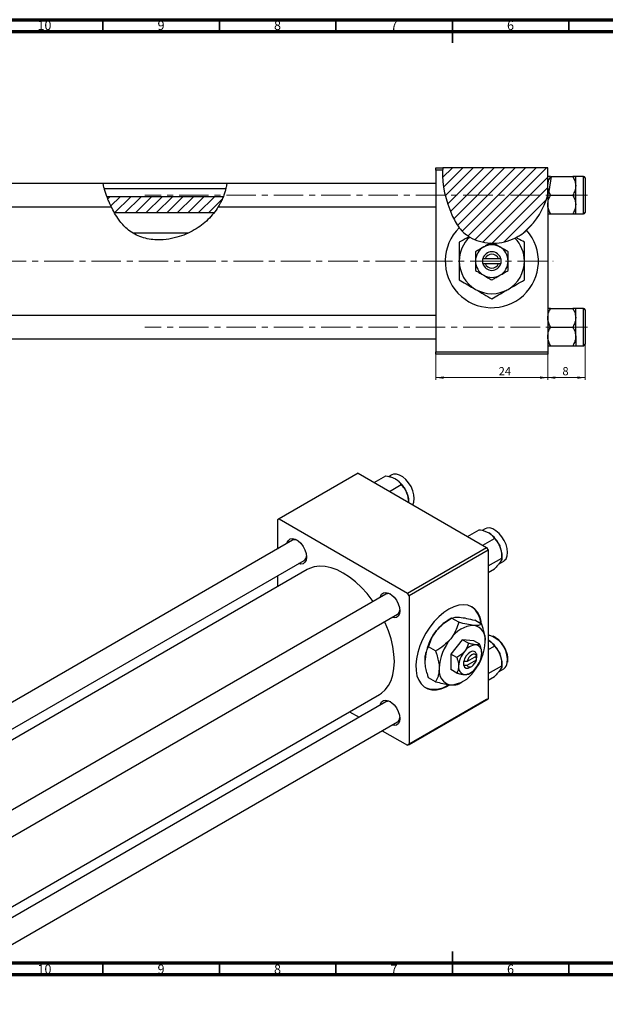
# Model space of a CAD drawing. Units: millimetres. Extents: x -135 to 636, y -60 to 415.
# Drawn here: x 116 to 368, y -8 to 415 of the extents above; entities that cross this region are included whole.
import ezdxf

# ---------------------------------------------------------------- set-up
doc = ezdxf.new("R2010")
doc.units = ezdxf.units.MM
doc.linetypes.add('CENTERX2', pattern=[20.32, 12.7, -2.54, 2.54, -2.54])
doc.styles.add('SLDTEXTSTYLE0', font='TXT', dxfattribs={"width": 0.75})
doc.dimstyles.new('SLDDIMSTYLE0', dxfattribs={"dimtxt": 3.5, "dimasz": 3.302, "dimexe": 0, "dimexo": 0.0625, "dimgap": 0.875, "dimtad": 1, "dimdec": 0, "dimlfac": 0.5, "dimrnd": 1e-09, "dimzin": 12, "dimdsep": 46, "dimtxsty": 'SLDTEXTSTYLE0', "dimsah": 1, "dimcen": 0.09, "dimadec": 0, "dimazin": 3, "dimtfac": 1, "dimtofl": 0, "dimtmove": 0, "dimatfit": 3, "dimfxl": 1, "dimfrac": 2, "dimtolj": 1, "dimtzin": 12, "dimarcsym": 0})
doc.dimstyles.new('SLDDIMSTYLE2', dxfattribs={"dimtxt": 3.5, "dimasz": 3.302, "dimexe": 0, "dimexo": 0.0625, "dimgap": 0.875, "dimtad": 1, "dimdec": 0, "dimlfac": 0.5, "dimrnd": 1e-09, "dimzin": 12, "dimdsep": 46, "dimtxsty": 'SLDTEXTSTYLE0', "dimsah": 1, "dimcen": 0.09, "dimadec": 0, "dimazin": 3, "dimtfac": 1, "dimtdec": 0, "dimtmove": 0, "dimatfit": 0, "dimfxl": 1, "dimfrac": 2, "dimtolj": 1, "dimtzin": 12, "dimarcsym": 0})

# ---------------------------------------------------------------- blocks, each defined once
blk = doc.blocks.new('_D')
at = {"color": 7, "linetype": 'Continuous', "lineweight": 0}
for p, q in [((294.94, 271.38), (294.94, 260.38)), ((342.94, 271.38), (342.94, 260.38)), ((294.94, 261.38), (342.94, 261.38))]:
    blk.add_line(p, q, dxfattribs=at)
at = {"color": 7, "linetype": 'Continuous', "lineweight": 18}
for points in [[(294.94, 261.38), (298.24, 260.87), (298.24, 261.89)], [(342.94, 261.38), (339.64, 261.89), (339.64, 260.87)]]:
    blk.add_solid(points, dxfattribs=at)
at = {"color": 7, "linetype": 'Continuous', "lineweight": 18, "insert": (321.88, 265.89), "char_height": 3.5, "attachment_point": 1, "style": 'SLDTEXTSTYLE0'}
blk.add_mtext('24', dxfattribs=at)
blk = doc.blocks.new('_D_2')
at = {"color": 7, "linetype": 'Continuous', "lineweight": 0}
for p, q in [((358.94, 278.08), (358.94, 260.38)), ((342.94, 271.38), (342.94, 260.38)), ((358.94, 261.38), (342.94, 261.38))]:
    blk.add_line(p, q, dxfattribs=at)
at = {"color": 7, "linetype": 'Continuous', "lineweight": 18}
for points in [[(342.94, 261.38), (346.24, 260.87), (346.24, 261.89)], [(358.94, 261.38), (355.64, 261.89), (355.64, 260.87)]]:
    blk.add_solid(points, dxfattribs=at)
at = {"color": 7, "linetype": 'Continuous', "lineweight": 18, "insert": (349.25, 265.89), "char_height": 3.5, "attachment_point": 1, "style": 'SLDTEXTSTYLE0'}
blk.add_mtext('8', dxfattribs=at)

msp = doc.modelspace()

# ---------------------------------------------------------------- hatches: boundary and pattern name
at = {"linetype": 'Continuous', "lineweight": 18}
h = msp.add_hatch(dxfattribs=at)
h.set_pattern_fill('ANSI31', style=0)
edge = h.paths.add_edge_path(flags=0)
edge.add_line((342.94, 351.38), (297.9, 351.38))
edge.add_spline(control_points=[(297.9, 351.38), (297.28, 344.82), (299.94, 333.61), (308.62, 318.94), (330.42, 316.98), (340.6, 331.82), (342.94, 339.67)], knot_values=[0.083736, 0.083736, 0.083736, 0.083736, 0.216142, 0.285102, 0.435161, 0.57833, 0.57833, 0.57833, 0.57833], weights=[1, 1, 1, 1, 1, 1, 1], degree=3, periodic=0)
edge.add_line((342.94, 339.67), (342.94, 351.38))
h = msp.add_hatch(dxfattribs=at)
h.set_pattern_fill('ANSI31', style=0)
edge = h.paths.add_edge_path(flags=0)
edge.add_spline(control_points=[(199.7, 332.09), (201.37, 334.24), (202.73, 336.61), (203.69, 339.04)], knot_values=[0.853242, 0.853242, 0.853242, 0.853242, 0.902335, 0.902335, 0.902335, 0.902335], weights=[1, 1, 1, 1], degree=3, periodic=0)
edge.add_line((203.69, 339.04), (153.74, 339.04))
edge.add_spline(control_points=[(153.74, 339.04), (154.41, 337.22), (155.47, 334.84), (156.66, 332.64), (156.98, 332.09)], knot_values=[0.478707, 0.478707, 0.478707, 0.478707, 0.513997, 0.526089, 0.526089, 0.526089, 0.526089], weights=[1, 1, 1, 1, 1], degree=3, periodic=0)
edge.add_line((156.98, 332.09), (199.7, 332.09))

# ---------------------------------------------------------------- linework, layer by layer
at = {"color": 7, "linetype": 'Continuous', "lineweight": 70}
for p, q in [((15, 415), (589, 415)), ((20, 410), (584, 410)), ((584, 10), (20, 10)), ((589, 5), (15, 5))]:
    msp.add_line(p, q, dxfattribs=at)
at = {"color": 7, "linetype": 'Continuous', "lineweight": 35}
for p, q in [((152, 410), (152, 415)), ((202, 410), (202, 415)), ((252, 410), (252, 415)), ((302, 415), (302, 405)), ((302, 410), (302, 415)), ((352, 410), (352, 415)), ((302, 5), (302, 15)), ((152, 10), (152, 5)), ((202, 10), (202, 5)), ((252, 10), (252, 5)), ((302, 10), (302, 5)), ((352, 10), (352, 5))]:
    msp.add_line(p, q, dxfattribs=at)
at = {"color": 7, "linetype": 'Continuous', "lineweight": 25}
for p, q in [((294.94, 350.38), (294.94, 351.38)), ((294.94, 351.38), (297.9, 351.38)), ((342.94, 351.38), (297.9, 351.38)), ((342.94, 339.67), (342.94, 351.38)), ((297.82, 350.38), (294.94, 350.38)), ((294.94, 350.38), (294.94, 272.38)), ((344.37, 347.68), (343.39, 341.32)), ((344.37, 347.68), (353.7, 347.68)), ((358.34, 347.68), (354.94, 347.68)), ((354.94, 343.68), (354.94, 347.68)), ((358.94, 347.08), (358.94, 332.28)), ((152.12, 344.68), (-9.06, 344.68)), ((205.15, 344.68), (152.12, 344.68)), ((204.74, 342.38), (152.67, 342.38)), ((294.94, 344.68), (205.15, 344.68)), ((354.94, 335.68), (354.94, 343.68)), ((203.69, 339.04), (153.74, 339.04)), ((342.94, 339.67), (343.39, 341.32)), ((342.94, 339.67), (342.94, 272.38)), ((344.18, 339.68), (343.39, 341.32)), ((344.18, 339.68), (353.7, 339.68)), ((-9.06, 334.68), (155.59, 334.68)), ((201.5, 334.68), (294.94, 334.68)), ((354.94, 331.68), (354.94, 335.68)), ((199.7, 332.09), (156.98, 332.09)), ((344.18, 331.68), (353.7, 331.68)), ((354.94, 331.68), (358.34, 331.68)), ((188.48, 323.38), (164.89, 323.38)), ((309.1, 321.87), (309.43, 321.66)), ((328.88, 321.24), (329.4, 321.51)), ((314.94, 312.38), (314.94, 310.38)), ((315.06, 312.38), (314.94, 312.38)), ((314.94, 310.38), (315.06, 310.38)), ((316.11, 312.38), (315.06, 312.38)), ((315.06, 310.38), (316.11, 310.38)), ((321.77, 312.38), (316.11, 312.38)), ((316.11, 310.38), (321.77, 310.38)), ((322.81, 312.38), (321.77, 312.38)), ((321.77, 310.38), (322.81, 310.38)), ((322.94, 312.38), (322.81, 312.38)), ((322.81, 310.38), (322.94, 310.38)), ((322.94, 310.38), (322.94, 312.38)), ((294.94, 288.08), (-9.06, 288.08)), ((344.18, 291.08), (353.7, 291.08)), ((358.34, 291.08), (354.94, 291.08)), ((354.94, 287.08), (354.94, 291.08)), ((358.94, 290.48), (358.94, 283.08)), ((354.94, 279.08), (354.94, 287.08)), ((344.18, 283.08), (353.7, 283.08)), ((354.94, 279.08), (354.94, 275.08)), ((358.94, 283.08), (358.94, 275.68)), ((-9.06, 278.08), (294.94, 278.08)), ((344.18, 275.08), (353.7, 275.08)), ((354.94, 275.08), (358.34, 275.08)), ((294.94, 272.38), (342.94, 272.38)), ((294.94, 271.38), (294.94, 272.38)), ((342.94, 271.38), (294.94, 271.38)), ((342.94, 272.38), (342.94, 271.38)), ((261.56, 220.33), (227.62, 200.74)), ((261.56, 220.33), (316.71, 188.49)), ((268.47, 216.34), (273.47, 219.22)), ((276.01, 219.63), (274.8, 218.93)), ((275.01, 212.57), (280, 215.45)), ((283.27, 207.8), (283.27, 208.04)), ((227.62, 200.74), (226.91, 200.33)), ((226.91, 200.33), (226.91, 187.82)), ((227.62, 200.74), (282.77, 168.9)), ((308.49, 193.24), (313.49, 196.12)), ((316.04, 196.52), (314.82, 195.82)), ((233.39, 191.56), (23.5, 70.39)), ((315.03, 189.47), (320.02, 192.35)), ((282.77, 168.9), (316.71, 188.49)), ((317.42, 187.27), (283.48, 167.67)), ((316.71, 188.49), (317.42, 187.27)), ((317.42, 187.27), (317.42, 123.58)), ((33.5, 64.61), (238.39, 182.9)), ((317.42, 180.54), (323.29, 183.93)), ((322.05, 181.52), (324.04, 182.67)), ((323.29, 183.93), (323.29, 184.94)), ((239.7, 179.01), (37.52, 62.29)), ((317.42, 177.78), (320.02, 179.28)), ((226.91, 176.27), (226.91, 171.62)), ((273.41, 168.45), (63.52, 47.28)), ((283.48, 167.67), (282.77, 168.9)), ((283.48, 167.67), (283.48, 103.98)), ((68.52, 38.62), (278.41, 159.79)), ((301.69, 158.1), (300.16, 157.22)), ((304.72, 156.36), (301.7, 158.11)), ((314.62, 155.48), (311.6, 157.22)), ((306.25, 148.88), (301.3, 142.72)), ((311.2, 148.44), (306.25, 148.88)), ((308.88, 147.36), (306.25, 148.88)), ((313.83, 146.92), (311.2, 148.44)), ((317.42, 148.62), (317.63, 148.52)), ((294.82, 144.05), (291.8, 145.79)), ((317.42, 144.63), (320.02, 146.13)), ((301.3, 142.72), (301.3, 136.12)), ((303.93, 141.2), (301.3, 142.72)), ((306.9, 139.56), (306.81, 139.5)), ((306.81, 139.5), (306.9, 139.56)), ((306.81, 139.5), (306.81, 137.87)), ((308.35, 139.57), (306.9, 139.56)), ((312.35, 141.88), (308.35, 139.57)), ((308.35, 137.94), (312.35, 140.25)), ((311.76, 141.54), (312.47, 141.14)), ((312.38, 142.72), (312.35, 141.88)), ((312.35, 140.25), (312.38, 141.08)), ((312.47, 142.77), (312.38, 142.72)), ((312.38, 141.08), (312.47, 141.14)), ((312.47, 141.14), (312.47, 142.77)), ((325.87, 140.36), (325.86, 140.61)), ((303.93, 134.6), (301.3, 136.12)), ((306.81, 137.87), (306.9, 137.92)), ((306.9, 137.92), (308.35, 137.94)), ((309.64, 137.05), (310.35, 137.46)), ((317.42, 134.32), (323.29, 137.71)), ((322.05, 135.3), (324.04, 136.45)), ((323.29, 137.71), (323.29, 138.72)), ((294.82, 130.85), (291.8, 132.59)), ((308.88, 134.16), (309.64, 134.6)), ((317.42, 131.56), (320.02, 133.06)), ((304.72, 129.96), (306.25, 130.85)), ((68.52, 8.6), (270.69, 125.31)), ((316.71, 123.17), (282.77, 103.58)), ((283.48, 103.98), (317.42, 123.58)), ((317.42, 123.58), (316.71, 123.17)), ((273.41, 122.24), (68.52, 3.95)), ((257.91, 117.93), (261.93, 115.61)), ((68.52, -7.59), (278.41, 113.58)), ((271.93, 109.83), (282.77, 103.58)), ((282.77, 103.58), (283.48, 103.98))]:
    msp.add_line(p, q, dxfattribs=at)
at = {"color": 8, "linetype": 'Continuous', "lineweight": 25}
for p, q in [((358.34, 331.68), (358.34, 347.68)), ((358.34, 283.08), (358.34, 291.08)), ((358.34, 275.08), (358.34, 283.08))]:
    msp.add_line(p, q, dxfattribs=at)
at = {"color": 7, "linetype": 'CENTERX2', "lineweight": 18}
for p, q in [((359.94, 339.68), (169.94, 339.68)), ((65.79, 311.38), (345.27, 311.38)), ((359.94, 283.08), (169.94, 283.08))]:
    msp.add_line(p, q, dxfattribs=at)
at = {"color": 7, "linetype": 'Continuous', "lineweight": 25, "flags": 128}
for points in [[(285.03, 206.78), (285.51, 207.96), (285.67, 209.43), (285.51, 211.09), (285.02, 212.84), (284.25, 214.59), (283.23, 216.22), (282.02, 217.65), (280.7, 218.79), (279.33, 219.58), (278.01, 219.96), (276.8, 219.93), (276.01, 219.63)], [(324.04, 182.67), (324.27, 182.82), (325.04, 183.67), (325.53, 184.86), (325.69, 186.33), (325.53, 187.99), (325.04, 189.74), (324.27, 191.48), (323.25, 193.11), (322.04, 194.54), (320.72, 195.68), (319.35, 196.47), (318.03, 196.86), (316.82, 196.82), (316.04, 196.52)], [(231.02, 190.19), (231.11, 190.55), (231.61, 191.53), (232.4, 192.12), (233.42, 192.29), (234.58, 192.02), (235.79, 191.32), (236.95, 190.26), (237.96, 188.92), (238.75, 187.41), (239.25, 185.85), (239.43, 184.37), (239.25, 183.09), (238.75, 182.11), (237.96, 181.51), (236.95, 181.34), (236.02, 181.53)], [(267.99, 165.32), (267.65, 165.8), (265.38, 168.69), (262.97, 171.34), (260.44, 173.71), (257.84, 175.76), (255.19, 177.47), (252.55, 178.81), (249.95, 179.76), (247.42, 180.31), (245.01, 180.45), (242.74, 180.18), (240.66, 179.5), (239.7, 179.01)], [(271.05, 167.09), (271.13, 167.44), (271.64, 168.42), (272.43, 169.02), (273.44, 169.19), (274.6, 168.91), (275.81, 168.21), (276.97, 167.15), (277.98, 165.81), (278.77, 164.3), (279.28, 162.74), (279.45, 161.26), (279.28, 159.98), (278.77, 159), (277.98, 158.41), (276.97, 158.24), (276.05, 158.43)], [(300.45, 161.96), (298.29, 160.52), (296.18, 158.73), (294.17, 156.64), (292.31, 154.29), (290.64, 151.73), (289.2, 149.03), (288.02, 146.26), (287.14, 143.46), (286.57, 140.72), (286.32, 138.09), (286.4, 135.64), (286.81, 133.43), (287.54, 131.5), (288.58, 129.9), (289.89, 128.67), (291.45, 127.83), (293.22, 127.42), (295.16, 127.43), (297.23, 127.86), (299.37, 128.72), (300.65, 129.41)], [(314.5, 155.57), (314.33, 156.75), (313.76, 158.83), (312.87, 160.6), (311.7, 162.02), (310.26, 163.05), (308.59, 163.68), (306.72, 163.88), (304.72, 163.66), (302.61, 163.01), (300.45, 161.96)], [(270.69, 125.31), (271.6, 125.9), (273.23, 127.36), (274.6, 129.19), (275.69, 131.35), (276.48, 133.81), (276.95, 136.54), (277.11, 139.5), (276.95, 142.65), (276.48, 145.93), (275.69, 149.3), (274.6, 152.72), (273.23, 156.12), (272.99, 156.66)], [(319.18, 150.33), (318.03, 150.64), (317.42, 150.68)], [(312.38, 142.72), (312, 143.48), (311.37, 143.9), (310.56, 143.94), (309.64, 143.59), (308.73, 142.88), (307.91, 141.9), (307.28, 140.75), (306.9, 139.56)], [(312.35, 141.88), (312.04, 142.37), (311.57, 142.62), (310.99, 142.62), (310.35, 142.36), (309.71, 141.88), (309.12, 141.2), (308.66, 140.41), (308.35, 139.57)], [(308.35, 137.94), (308.66, 137.46), (309.12, 137.2), (309.71, 137.21), (310.35, 137.46), (310.99, 137.95), (311.57, 138.62), (312.04, 139.41), (312.35, 140.25)], [(306.9, 137.92), (307.28, 137.16), (307.91, 136.74), (308.73, 136.7), (309.64, 137.05), (309.64, 137.05)], [(271.05, 120.87), (271.13, 121.23), (271.64, 122.21), (272.43, 122.8), (273.44, 122.97), (274.6, 122.7), (275.81, 122), (276.97, 120.94), (277.98, 119.6), (278.77, 118.09), (279.28, 116.53), (279.45, 115.05), (279.28, 113.77), (278.77, 112.79), (277.98, 112.19), (276.97, 112.02), (276.05, 112.21)]]:
    msp.add_lwpolyline(points, dxfattribs=at)
at = {"color": 7, "linetype": 'Continuous', "lineweight": 25}
for centre, radius, start, end in [((358.34, 347.08), 0.6, 0, 90), ((358.34, 332.28), 0.6, 270, 0), ((318.94, 311.38), 20, 134.3168, 41.656), ((318.94, 311.38), 14, 132.7544, 180), ((318.94, 311.38), 14, 0, 44.7726), ((318.94, 311.38), 7, 120, 180), ((318.94, 311.38), 7, 60, 120), ((318.94, 311.38), 7, 0, 60), ((318.94, 311.38), 4, 14.4775, 165.5225), ((318.94, 311.38), 3, 19.4712, 160.5288), ((318.94, 311.38), 14, 180, 240), ((318.94, 311.38), 7, 180, 240), ((318.94, 311.38), 4, 194.4775, 345.5225), ((318.94, 311.38), 3, 199.4712, 340.5288), ((318.94, 311.38), 7, 300, 0), ((318.94, 311.38), 14, 300, 0), ((318.94, 311.38), 7, 240, 300), ((318.94, 311.38), 14, 240, 300), ((358.34, 290.48), 0.6, 0, 90), ((358.34, 275.68), 0.6, 270, 0), ((270.99, 207.5), 12.28, 20.2271, 57.362), ((272.85, 207.84), 10.42, 1.1082, 22.0212), ((311.01, 184.4), 12.28, 20.2271, 57.362), ((234.4, 189.49), 2.3, 60.0979, 116.1059), ((312.87, 184.74), 10.42, 1.1082, 22.0212), ((237.1, 184.81), 2.3, 303.8908, 359.8946), ((274.43, 166.38), 2.3, 60.0979, 116.1059), ((277.13, 161.7), 2.3, 303.8908, 359.8946), ((304.9, 155.43), 9.32, 1.7002, 54.5799), ((309.58, 141.62), 18.22, 121.1127, 142.0209), ((311.73, 139.09), 21.49, 140.2279, 177.3607), ((311.96, 142.28), 12.78, 93.4295, 146.5651), ((310.07, 148.98), 6.16, 350.7481, 79.4532), ((317.81, 135.57), 21.49, 140.2279, 177.3607), ((294.68, 148.98), 21.49, 320.2279, 357.3607), ((311.01, 138.18), 12.28, 20.2271, 57.362), ((315.42, 136.97), 10.74, 140.2279, 177.3607), ((312.5, 140.32), 6.39, 93.4295, 146.5651), ((311.55, 143.67), 3.08, 350.7481, 79.4532), ((303.86, 143.67), 10.74, 320.2279, 357.3607), ((312.87, 138.52), 10.42, 1.1082, 22.0212), ((302.42, 135.57), 6.16, 170.7481, 259.4532), ((300.53, 142.28), 12.78, 273.4295, 326.5651), ((307.73, 136.97), 3.08, 170.7481, 259.4532), ((306.78, 140.32), 6.39, 273.4295, 326.5651), ((322.11, 139.38), 3.51, 303.2661, 352.9738), ((294.27, 137.87), 10.27, 247.3106, 305.3527), ((274.43, 120.17), 2.3, 60.0979, 116.1059), ((277.13, 115.49), 2.3, 303.8908, 359.8946)]:
    msp.add_arc(centre, radius, start, end, dxfattribs=at)
at = {"color": 8, "linetype": 'Continuous', "lineweight": 25}
msp.add_arc((314.21, 140.03), 11.43, 354.6003, 64.254, dxfattribs=at)
at = {"color": 7, "linetype": 'Continuous', "lineweight": 25}
for points in [[(297.9, 351.38), (297.87, 351.05), (297.84, 350.71), (297.82, 350.38)], [(333.88, 324.67), (338.09, 328.47), (341.22, 333.91), (342.94, 339.67)]]:
    msp.add_open_spline(points, degree=3, dxfattribs=at)
for points, knots in [([(297.82, 350.38), (297.46, 344.08), (299.77, 334.72), (303.71, 327.35), (304.96, 325.69)], [0.09042, 0.09042, 0.09042, 0.09042, 0.2161419, 0.2599581, 0.2599581, 0.2599581, 0.2599581]), ([(342.94, 343.68), (343.01, 344.39), (343.15, 345.78), (343.84, 347.05), (344.18, 347.68)], [0, 0, 0, 0, 0.503992, 1, 1, 1, 1]), ([(344.18, 347.68), (343.98, 347.68), (343.55, 347.68), (343.05, 347.68), (342.98, 347.68), (342.94, 347.68)], [0, 0, 0, 0, 0.284115, 0.636318, 1, 1, 1, 1]), ([(353.7, 347.68), (353.99, 347.14), (354.58, 346.02), (354.91, 344.64), (354.93, 343.85), (354.94, 343.68)], [0, 0, 0, 0, 0.43238, 0.879544, 1, 1, 1, 1]), ([(354.94, 347.68), (354.94, 347.68), (354.93, 347.68), (354.78, 347.68), (354.29, 347.68), (353.86, 347.68), (353.7, 347.68)], [0, 0, 0, 0, 0.020638, 0.383476, 0.760659, 1, 1, 1, 1]), ([(153.72, 339.09), (153.52, 339.67), (153.11, 340.84), (152.63, 342.49), (152.31, 343.76), (152.14, 344.55), (152.12, 344.62), (152.12, 344.66)], [0, 0, 0, 0, 0.213097, 0.426531, 0.631129, 0.82722, 1, 1, 1, 1]), ([(205.15, 344.61), (205.15, 344.63), (205.16, 344.67), (205.1, 344.16), (204.93, 343.16), (204.61, 341.76), (204.19, 340.34), (203.85, 339.46), (203.71, 339.09)], [0, 0, 0, 0, 0.089165, 0.283134, 0.476698, 0.669512, 0.864377, 1, 1, 1, 1]), ([(343.39, 341.33), (343.39, 341.34), (343.11, 341.92), (342.97, 342.73), (342.94, 343.51), (342.94, 343.68)], [0, 0, 0, 0, 0.0093448, 0.7897704, 1, 1, 1, 1]), ([(354.94, 343.68), (354.87, 342.98), (354.72, 341.58), (354.04, 340.31), (353.7, 339.68)], [0, 0, 0, 0, 0.503992, 1, 1, 1, 1]), ([(155.59, 334.71), (155.58, 334.73), (155.56, 334.78), (155.25, 335.41), (154.78, 336.45), (154.23, 337.73), (153.88, 338.68), (153.72, 339.09)], [0, 0, 0, 0, 0.173927, 0.375899, 0.589984, 0.823934, 1, 1, 1, 1]), ([(203.71, 339.09), (203.46, 338.5), (202.97, 337.31), (202.19, 335.85), (201.67, 334.96), (201.45, 334.6), (201.5, 334.69), (201.5, 334.69)], [0, 0, 0, 0, 0.257643, 0.515258, 0.769278, 0.992463, 1, 1, 1, 1]), ([(342.94, 335.68), (343.01, 336.38), (343.15, 337.78), (343.84, 339.05), (344.18, 339.68)], [0, 0, 0, 0, 0.503992, 1, 1, 1, 1]), ([(353.7, 339.68), (353.99, 339.13), (354.58, 338.02), (354.91, 336.64), (354.93, 335.85), (354.94, 335.68)], [0, 0, 0, 0, 0.43238, 0.879544, 1, 1, 1, 1]), ([(201.49, 334.69), (201.47, 334.64), (200.98, 333.78), (199.58, 331.86), (197.26, 329.23), (194.43, 326.79), (191.24, 324.66), (187.68, 322.88), (183.6, 321.45), (179.12, 320.56), (174.8, 320.42), (171.03, 320.91), (167.86, 321.8), (164.91, 323.25), (162.44, 325.06), (160.49, 327.04), (158.65, 329.36), (156.96, 332.02), (156.05, 333.82), (155.6, 334.7)], [0, 0, 0, 0, 0.004492, 0.072715, 0.14092, 0.204484, 0.268094, 0.334903, 0.401734, 0.479792, 0.557769, 0.611288, 0.664744, 0.718792, 0.772833, 0.818227, 0.863659, 0.933803, 1, 1, 1, 1]), ([(344.18, 331.68), (343.89, 332.23), (343.3, 333.34), (342.96, 334.72), (342.94, 335.51), (342.94, 335.68)], [0, 0, 0, 0, 0.43238, 0.879544, 1, 1, 1, 1]), ([(354.94, 335.68), (354.87, 334.98), (354.72, 333.58), (354.04, 332.31), (353.7, 331.68)], [0, 0, 0, 0, 0.503992, 1, 1, 1, 1]), ([(342.94, 331.68), (342.94, 331.68), (342.94, 331.68), (343.1, 331.68), (343.58, 331.68), (344.01, 331.68), (344.18, 331.68)], [0, 0, 0, 0, 0.0206375, 0.3834765, 0.7606591, 1, 1, 1, 1]), ([(353.7, 331.68), (353.89, 331.68), (354.33, 331.68), (354.82, 331.68), (354.9, 331.68), (354.94, 331.68)], [0, 0, 0, 0, 0.284115, 0.636318, 1, 1, 1, 1]), ([(304.96, 325.69), (305.6, 324.91), (306.78, 323.43), (308.39, 322.44), (309.14, 321.97)], [0, 0, 0, 0, 0.533059, 1, 1, 1, 1]), ([(309.1, 321.87), (308.83, 321.71), (307.39, 320.88), (306.04, 320.1), (304.94, 319.46)], [0, 0, 0, 0, 0.185604, 1, 1, 1, 1]), ([(309.43, 321.66), (310.81, 320.98), (313.62, 319.59), (316.73, 319.27), (318.32, 319.11)], [0, 0, 0, 0, 0.490717, 1, 1, 1, 1]), ([(319.6, 319.08), (319.66, 319.08), (321.28, 319.1), (324.51, 319.45), (327.42, 320.64), (328.88, 321.24)], [0, 0, 0, 0, 0.019423, 0.5077465, 1, 1, 1, 1]), ([(329.39, 321.58), (329.97, 321.88), (331.6, 322.71), (332.99, 323.91), (333.88, 324.67)], [0, 0, 0, 0, 0.357344, 1, 1, 1, 1]), ([(332.94, 319.46), (331.98, 320.02), (330.83, 320.68), (329.61, 321.39), (329.4, 321.51)], [0, 0, 0, 0, 0.829561, 1, 1, 1, 1]), ([(304.94, 319.46), (304.94, 318.95), (304.94, 317.6), (304.94, 315.29), (304.94, 313.07), (304.94, 311.75), (304.94, 311.38)], [0, 0, 0, 0, 0.201619, 0.531707, 0.869761, 1, 1, 1, 1]), ([(315.44, 317.44), (314.82, 317.09), (313.6, 316.38), (312.49, 315.74), (311.94, 315.42)], [0, 0, 0, 0, 0.50399, 1, 1, 1, 1]), ([(318.32, 319.11), (318.04, 318.95), (317.26, 318.49), (316.27, 317.93), (315.58, 317.53), (315.44, 317.44)], [0, 0, 0, 0, 0.302473, 0.851973, 1, 1, 1, 1]), ([(318.32, 319.11), (318.52, 319.1), (318.95, 319.08), (319.38, 319.08), (319.6, 319.08)], [0, 0, 0, 0, 0.478564, 1, 1, 1, 1]), ([(322.44, 317.44), (321.82, 317.8), (320.84, 318.36), (319.94, 318.89), (319.6, 319.08)], [0, 0, 0, 0, 0.62978, 1, 1, 1, 1]), ([(325.94, 315.42), (325.46, 315.7), (324.48, 316.26), (323.27, 316.96), (322.58, 317.36), (322.44, 317.44)], [0, 0, 0, 0, 0.432379, 0.879541, 1, 1, 1, 1]), ([(332.94, 311.38), (332.94, 312.14), (332.94, 313.67), (332.94, 316.42), (332.94, 318.3), (332.94, 319.46)], [0, 0, 0, 0, 0.269362, 0.545182, 1, 1, 1, 1]), ([(311.94, 315.42), (311.94, 315.22), (311.94, 314.17), (311.94, 312.8), (311.94, 311.62), (311.94, 311.38)], [0, 0, 0, 0, 0.160263, 0.830149, 1, 1, 1, 1]), ([(325.94, 311.38), (325.94, 312.1), (325.94, 313.51), (325.94, 314.79), (325.94, 315.42)], [0, 0, 0, 0, 0.508862, 1, 1, 1, 1]), ([(304.94, 311.38), (304.94, 310.62), (304.94, 309.09), (304.94, 306.34), (304.94, 304.46), (304.94, 303.3)], [0, 0, 0, 0, 0.269362, 0.545182, 1, 1, 1, 1]), ([(311.94, 311.38), (311.94, 310.66), (311.94, 309.25), (311.94, 307.97), (311.94, 307.34)], [0, 0, 0, 0, 0.508862, 1, 1, 1, 1]), ([(325.94, 307.34), (325.94, 307.54), (325.94, 308.59), (325.94, 309.96), (325.94, 311.14), (325.94, 311.38)], [0, 0, 0, 0, 0.160263, 0.830149, 1, 1, 1, 1]), ([(332.94, 303.3), (332.94, 303.81), (332.94, 305.16), (332.94, 307.47), (332.94, 309.7), (332.94, 311.01), (332.94, 311.38)], [0, 0, 0, 0, 0.201619, 0.531707, 0.869761, 1, 1, 1, 1]), ([(311.94, 307.34), (312.42, 307.06), (313.39, 306.5), (314.6, 305.8), (315.29, 305.4), (315.44, 305.32)], [0, 0, 0, 0, 0.432379, 0.879541, 1, 1, 1, 1]), ([(315.44, 305.32), (316.05, 304.96), (317.27, 304.26), (318.39, 303.62), (318.94, 303.3)], [0, 0, 0, 0, 0.50399, 1, 1, 1, 1]), ([(318.94, 303.3), (319.42, 303.57), (320.39, 304.14), (321.6, 304.84), (322.29, 305.23), (322.44, 305.32)], [0, 0, 0, 0, 0.432379, 0.879541, 1, 1, 1, 1]), ([(322.44, 305.32), (323.05, 305.67), (324.27, 306.38), (325.39, 307.02), (325.94, 307.34)], [0, 0, 0, 0, 0.50399, 1, 1, 1, 1]), ([(304.94, 303.3), (305.9, 302.74), (307.85, 301.62), (310.26, 300.22), (311.64, 299.43), (311.94, 299.26)], [0, 0, 0, 0, 0.432384, 0.879551, 1, 1, 1, 1]), ([(325.94, 299.26), (327.17, 299.97), (329.61, 301.38), (331.83, 302.66), (332.94, 303.3)], [0, 0, 0, 0, 0.503998, 1, 1, 1, 1]), ([(311.94, 299.26), (313.17, 298.55), (315.61, 297.13), (317.83, 295.85), (318.94, 295.22)], [0, 0, 0, 0, 0.503998, 1, 1, 1, 1]), ([(318.94, 295.22), (319.9, 295.77), (321.85, 296.89), (324.26, 298.29), (325.64, 299.09), (325.94, 299.26)], [0, 0, 0, 0, 0.432384, 0.879551, 1, 1, 1, 1]), ([(342.94, 287.08), (343.01, 287.79), (343.15, 289.18), (343.84, 290.45), (344.18, 291.08)], [0, 0, 0, 0, 0.503992, 1, 1, 1, 1]), ([(344.18, 291.08), (343.98, 291.08), (343.55, 291.08), (343.05, 291.08), (342.98, 291.08), (342.94, 291.08)], [0, 0, 0, 0, 0.284115, 0.636318, 1, 1, 1, 1]), ([(353.7, 291.08), (353.99, 290.54), (354.58, 289.42), (354.91, 288.04), (354.93, 287.25), (354.94, 287.08)], [0, 0, 0, 0, 0.43238, 0.879544, 1, 1, 1, 1]), ([(354.94, 291.08), (354.94, 291.08), (354.93, 291.08), (354.78, 291.08), (354.29, 291.08), (353.86, 291.08), (353.7, 291.08)], [0, 0, 0, 0, 0.020638, 0.383476, 0.760659, 1, 1, 1, 1]), ([(344.18, 283.08), (343.89, 283.63), (343.3, 284.74), (342.96, 286.12), (342.94, 286.91), (342.94, 287.08)], [0, 0, 0, 0, 0.43238, 0.879544, 1, 1, 1, 1]), ([(354.94, 287.08), (354.87, 286.38), (354.72, 284.98), (354.04, 283.71), (353.7, 283.08)], [0, 0, 0, 0, 0.503992, 1, 1, 1, 1]), ([(342.94, 279.08), (343.01, 279.78), (343.15, 281.18), (343.84, 282.45), (344.18, 283.08)], [0, 0, 0, 0, 0.503992, 1, 1, 1, 1]), ([(344.18, 275.08), (343.89, 275.63), (343.3, 276.74), (342.96, 278.12), (342.94, 278.91), (342.94, 279.08)], [0, 0, 0, 0, 0.4323803, 0.8795439, 1, 1, 1, 1]), ([(353.7, 283.08), (353.99, 282.53), (354.58, 281.42), (354.91, 280.04), (354.93, 279.25), (354.94, 279.08)], [0, 0, 0, 0, 0.43238, 0.879544, 1, 1, 1, 1]), ([(354.94, 279.08), (354.87, 278.38), (354.72, 276.98), (354.04, 275.71), (353.7, 275.08)], [0, 0, 0, 0, 0.503992, 1, 1, 1, 1]), ([(342.94, 275.08), (342.94, 275.08), (342.94, 275.08), (343.1, 275.08), (343.58, 275.08), (344.01, 275.08), (344.18, 275.08)], [0, 0, 0, 0, 0.0206375, 0.3834765, 0.7606591, 1, 1, 1, 1]), ([(353.7, 275.08), (353.89, 275.08), (354.33, 275.08), (354.82, 275.08), (354.9, 275.08), (354.94, 275.08)], [0, 0, 0, 0, 0.284115, 0.636318, 1, 1, 1, 1]), ([(273.47, 219.22), (273.9, 219.14), (274.86, 218.93), (276.3, 218.51), (277.17, 218.07), (277.61, 217.84)], [0, 0, 0, 0, 0.284115, 0.636318, 1, 1, 1, 1]), ([(277.61, 217.84), (277.63, 217.83), (278.07, 217.58), (278.82, 217.02), (279.54, 216.2), (279.87, 215.66), (280, 215.45)], [0, 0, 0, 0, 0.020638, 0.383476, 0.760659, 1, 1, 1, 1]), ([(280, 215.45), (280.43, 214.99), (281.3, 214.06), (282.1, 212.75), (282.44, 211.92), (282.51, 211.75)], [0, 0, 0, 0, 0.43238, 0.879544, 1, 1, 1, 1]), ([(282.51, 211.75), (282.75, 210.98), (283.16, 209.71), (283.2, 208.36), (283.21, 207.83)], [0, 0, 0, 0, 0.604358, 1, 1, 1, 1]), ([(313.49, 196.12), (313.92, 196.03), (314.88, 195.83), (316.32, 195.4), (317.19, 194.96), (317.63, 194.74)], [0, 0, 0, 0, 0.284115, 0.636318, 1, 1, 1, 1]), ([(317.63, 194.74), (317.66, 194.73), (318.09, 194.47), (318.84, 193.91), (319.56, 193.1), (319.89, 192.56), (320.02, 192.35)], [0, 0, 0, 0, 0.020638, 0.383476, 0.760659, 1, 1, 1, 1]), ([(320.02, 192.35), (320.45, 191.89), (321.32, 190.96), (322.12, 189.64), (322.46, 188.82), (322.53, 188.64)], [0, 0, 0, 0, 0.43238, 0.879544, 1, 1, 1, 1]), ([(322.53, 188.64), (322.77, 187.87), (323.24, 186.35), (323.27, 184.73), (323.29, 183.93)], [0, 0, 0, 0, 0.503992, 1, 1, 1, 1]), ([(322.53, 182.11), (322.19, 181.67), (321.52, 180.8), (320.52, 179.79), (320.02, 179.28)], [0, 0, 0, 0, 0.503992, 1, 1, 1, 1]), ([(323.29, 183.93), (323.27, 183.73), (323.23, 183.32), (322.9, 182.66), (322.6, 182.21), (322.53, 182.11)], [0, 0, 0, 0, 0.43238, 0.879544, 1, 1, 1, 1]), ([(295.22, 152.83), (296.18, 153.86), (298.08, 155.91), (300.5, 157.38), (301.7, 158.11)], [0, 0, 0, 0, 0.503998, 1, 1, 1, 1]), ([(304.72, 156.36), (304.4, 155.31), (303.74, 153.18), (302.45, 150.81), (301.5, 149.58), (301.3, 149.32)], [0, 0, 0, 0, 0.432384, 0.879551, 1, 1, 1, 1]), ([(301.7, 158.11), (302.02, 158.25), (302.67, 158.55), (303.96, 158.63), (304.91, 158.56), (305.12, 158.55)], [0, 0, 0, 0, 0.432384, 0.879551, 1, 1, 1, 1]), ([(311.2, 155.04), (310.24, 155.17), (308.33, 155.42), (305.92, 156.05), (304.72, 156.36)], [0, 0, 0, 0, 0.503998, 1, 1, 1, 1]), ([(305.12, 158.55), (306.08, 158.42), (307.98, 158.16), (310.4, 157.53), (311.6, 157.22)], [0, 0, 0, 0, 0.503998, 1, 1, 1, 1]), ([(291.8, 145.79), (292.12, 146.84), (292.77, 148.98), (294.06, 151.34), (295.01, 152.57), (295.22, 152.83)], [0, 0, 0, 0, 0.432384, 0.879551, 1, 1, 1, 1]), ([(314.62, 155.48), (314.3, 155.33), (313.64, 155.04), (312.35, 154.95), (311.4, 155.02), (311.2, 155.04)], [0, 0, 0, 0, 0.432384, 0.879551, 1, 1, 1, 1]), ([(316.15, 147.99), (316.12, 148.63), (316.07, 149.91), (315.59, 152.43), (314.99, 154.31), (314.62, 155.48)], [0, 0, 0, 0, 0.269362, 0.545182, 1, 1, 1, 1]), ([(301.3, 149.32), (300.34, 148.29), (298.43, 146.24), (296.02, 144.78), (294.82, 144.05)], [0, 0, 0, 0, 0.503998, 1, 1, 1, 1]), ([(317.63, 148.52), (317.66, 148.51), (318.09, 148.26), (318.84, 147.69), (319.56, 146.88), (319.89, 146.34), (320.02, 146.13)], [0, 0, 0, 0, 0.020638, 0.383476, 0.760659, 1, 1, 1, 1]), ([(324, 146.22), (323.71, 146.66), (323.08, 147.6), (321.93, 148.81), (320.69, 149.79), (319.86, 150.17), (319.47, 150.34)], [0, 0, 0, 0, 0.233891, 0.499216, 0.76568, 1, 1, 1, 1]), ([(290.27, 140.07), (290.29, 140.68), (290.35, 141.9), (290.82, 143.87), (291.42, 145.05), (291.8, 145.79)], [0, 0, 0, 0, 0.269362, 0.545182, 1, 1, 1, 1]), ([(294.82, 144.05), (294.99, 143.53), (295.45, 142.16), (296.02, 139.94), (296.32, 137.96), (296.34, 136.87), (296.35, 136.56)], [0, 0, 0, 0, 0.201619, 0.531707, 0.869761, 1, 1, 1, 1]), ([(307.17, 143.84), (306.69, 143.32), (305.73, 142.3), (304.53, 141.57), (303.93, 141.2)], [0, 0, 0, 0, 0.50399, 1, 1, 1, 1]), ([(308.88, 147.36), (308.72, 146.84), (308.39, 145.77), (307.74, 144.59), (307.27, 143.97), (307.17, 143.84)], [0, 0, 0, 0, 0.432379, 0.879541, 1, 1, 1, 1]), ([(312.12, 146.7), (311.64, 146.76), (310.68, 146.89), (309.48, 147.21), (308.88, 147.36)], [0, 0, 0, 0, 0.50399, 1, 1, 1, 1]), ([(313.83, 146.92), (313.67, 146.85), (313.34, 146.7), (312.69, 146.65), (312.22, 146.69), (312.12, 146.7)], [0, 0, 0, 0, 0.432379, 0.879541, 1, 1, 1, 1]), ([(314.59, 143.18), (314.55, 143.79), (314.46, 144.99), (314.03, 146.28), (313.83, 146.92)], [0, 0, 0, 0, 0.508862, 1, 1, 1, 1]), ([(320.02, 146.13), (320.45, 145.67), (321.32, 144.74), (322.12, 143.42), (322.46, 142.6), (322.53, 142.43)], [0, 0, 0, 0, 0.43238, 0.879544, 1, 1, 1, 1]), ([(325.86, 140.61), (325.85, 140.8), (325.82, 141.5), (325.57, 142.8), (324.97, 144.45), (324.42, 145.62), (324.04, 146.16), (324, 146.22)], [0, 0, 0, 0, 0.104656, 0.392369, 0.679693, 0.966521, 1, 1, 1, 1]), ([(291.8, 132.59), (291.62, 133.11), (291.17, 134.47), (290.59, 136.7), (290.3, 138.68), (290.27, 139.77), (290.27, 140.07)], [0, 0, 0, 0, 0.201619, 0.531707, 0.869761, 1, 1, 1, 1]), ([(303.93, 141.2), (303.99, 141), (304.35, 139.94), (304.66, 138.64), (304.69, 137.66), (304.69, 137.46)], [0, 0, 0, 0, 0.160263, 0.830149, 1, 1, 1, 1]), ([(322.53, 142.43), (322.77, 141.66), (323.24, 140.13), (323.27, 138.51), (323.29, 137.71)], [0, 0, 0, 0, 0.503992, 1, 1, 1, 1]), ([(325.74, 139.19), (325.79, 139.49), (325.87, 139.87), (325.87, 140.28), (325.87, 140.36)], [0, 0, 0, 0, 0.802328, 1, 1, 1, 1]), ([(296.35, 136.56), (296.32, 135.96), (296.27, 134.74), (295.79, 132.77), (295.19, 131.58), (294.82, 130.85)], [0, 0, 0, 0, 0.269362, 0.545182, 1, 1, 1, 1]), ([(304.69, 137.46), (304.65, 136.9), (304.56, 135.8), (304.13, 135), (303.93, 134.6)], [0, 0, 0, 0, 0.508862, 1, 1, 1, 1]), ([(322.53, 135.89), (322.19, 135.46), (321.52, 134.59), (320.52, 133.57), (320.02, 133.06)], [0, 0, 0, 0, 0.503992, 1, 1, 1, 1]), ([(323.29, 137.71), (323.27, 137.51), (323.23, 137.11), (322.9, 136.44), (322.6, 135.99), (322.53, 135.89)], [0, 0, 0, 0, 0.43238, 0.879544, 1, 1, 1, 1]), ([(303.93, 134.6), (304.44, 134.47), (305.5, 134.2), (306.56, 134), (307.06, 133.95), (307.17, 133.94)], [0, 0, 0, 0, 0.432379, 0.879541, 1, 1, 1, 1]), ([(307.17, 133.94), (307.56, 133.93), (308.33, 133.9), (308.7, 134.08), (308.88, 134.16)], [0, 0, 0, 0, 0.50399, 1, 1, 1, 1]), ([(294.82, 130.85), (295.85, 130.58), (297.96, 130.04), (300.08, 129.65), (301.08, 129.54), (301.3, 129.52)], [0, 0, 0, 0, 0.432384, 0.879551, 1, 1, 1, 1]), ([(301.3, 129.52), (302.08, 129.49), (303.63, 129.44), (304.36, 129.79), (304.72, 129.96)], [0, 0, 0, 0, 0.503998, 1, 1, 1, 1])]:
    msp.add_open_spline(points, degree=3, knots=knots, dxfattribs=at)

# ---------------------------------------------------------------- texts
at = {"color": 7, "linetype": 'Continuous', "lineweight": 0, "attachment_point": 2, "style": 'SLDTEXTSTYLE0'}
for s, insert, char_height in [('10', (126.92, 414.55), 3.969), ('9', (176.96, 414.55), 3.97), ('8', (226.96, 414.55), 3.97), ('7', (276.96, 414.55), 3.97), ('6', (326.96, 414.55), 3.97), ('10', (126.92, 9.47), 3.969), ('9', (176.96, 9.47), 3.97), ('8', (226.96, 9.47), 3.97), ('7', (276.96, 9.47), 3.97), ('6', (326.96, 9.47), 3.97)]:
    msp.add_mtext(s, dxfattribs=dict(at, insert=insert, char_height=char_height))

# ---------------------------------------------------------------- dimensions: what is measured, and where the dimension line sits
at = {"color": 7, "linetype": 'Continuous', "lineweight": 18}
for p1, dimstyle, picture, middle in [((358.94, 279.08), 'SLDDIMSTYLE2', '_D_2', (350.55, 261.38)), ((294.94, 272.38), 'SLDDIMSTYLE0', '_D', (324.47, 261.38))]:
    dim = msp.add_linear_dim(base=(342.94, 261.38), p1=p1, p2=(342.94, 272.38), dimstyle=dimstyle, dxfattribs=at)
    dim.commit()
    dim.dimension.update_dxf_attribs({"geometry": picture, "text_midpoint": middle, "dimtype": 160})

doc.saveas('drawing.dxf')
